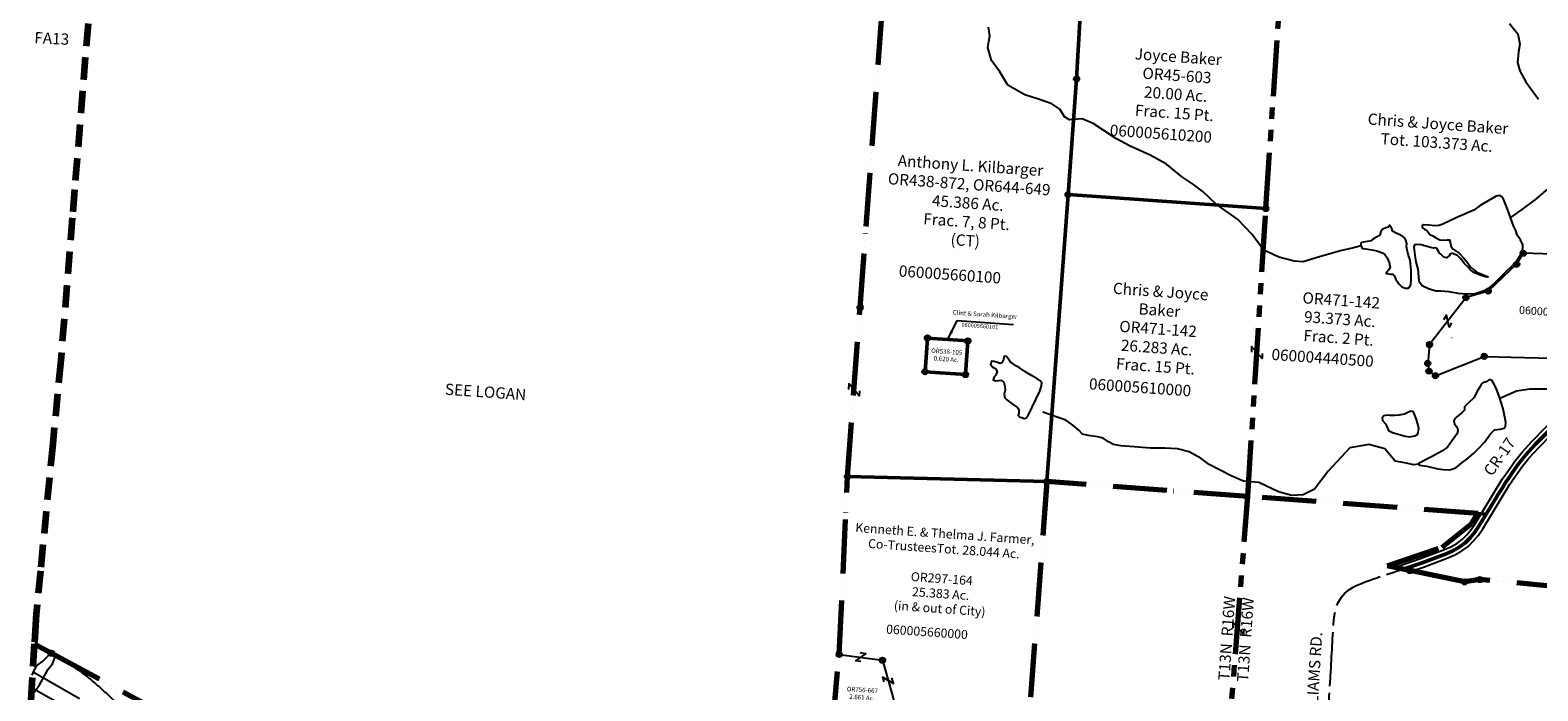
# Model space of a CAD drawing. Units: feet. Extents: x 1998258 to 2033041, y 535946 to 571226.
# Drawn here: x 1999735 to 2006432, y 556876 to 559810 of the extents above; entities that cross this region are included whole.
import ezdxf

# ---------------------------------------------------------------- set-up
doc = ezdxf.new("R2010")
doc.units = ezdxf.units.FT
doc.header["$MEASUREMENT"] = 0
for name, pattern in [('ACAD_ISO06W100', [36, 24, -3, 0, -3, 0, -3, 0, -3]), ('ACAD_ISO08W100', [36, 24, -3, 6, -3]), ('DASHED2', [0.375, 0.25, -0.125]), ('PHANTOM2', [1.25, 0.625, -0.125, 0.125, -0.125, 0.125, -0.125])]:
    doc.linetypes.add(name, pattern=pattern)
doc.layers.add('ADDRESS', color=6, linetype='Continuous', plot=False)
for name, color, linetype, lineweight in [('CORPORATION LINE', 30, 'ACAD_ISO06W100', 70), ('PROPERTY LINE', 1, 'Continuous', 50), ('SECTION LINE', 3, 'PHANTOM2', 70), ('TOWNSHIP LINE', 6, 'DASHED2', 90)]:
    doc.layers.add(name, color=color, linetype=linetype, lineweight=lineweight)
for name, color, linetype in [('MONUMENT IRON PIN', 7, 'Continuous'), ('OWNER', 7, 'Continuous'), ('PARCEL NUMBER', 211, 'Continuous'), ('ROAD', 7, 'Continuous'), ('ROAD NAME and NUMBER', 80, 'Continuous'), ('SECTION NUMBER', 42, 'Continuous'), ('TIE-IN', 7, 'Continuous'), ('TOWNSHIP and RANGE', 4, 'Continuous'), ('TRACT LINE', 5, 'ACAD_ISO08W100'), ('WATER POND & LAKE', 4, 'Continuous'), ('WATER STREAM & RIVER', 4, 'Continuous')]:
    doc.layers.add(name, color=color, linetype=linetype)
doc.layers.add('MONUMENT IRON PIN HATCH', color=7, linetype='Continuous', true_color=0xffffff)
doc.styles.add('BOLD', font='romand.shx', dxfattribs={"height": 50})
doc.styles.get("Standard").update_dxf_attribs({"font": 'romans.shx', "height": 40})
doc.dimstyles.get("Standard").update_dxf_attribs({"dimtxt": 1e-14, "dimasz": 40, "dimexe": 0.18, "dimexo": 0.0625, "dimgap": 0.09, "dimtad": 0, "dimzin": 0, "dimdsep": 46, "dimtxsty": 'Standard', "dimcen": 0.09, "dimse1": 1, "dimse2": 1, "dimsd1": 1, "dimsd2": 1, "dimaunit": 1, "dimadec": 0, "dimazin": 0, "dimtfac": 1, "dimtix": 1, "dimtofl": 0, "dimtmove": 0, "dimatfit": 3, "dimfxl": 1, "dimtolj": 1, "dimtzin": 0, "dimarcsym": 0})

msp = doc.modelspace()

# ---------------------------------------------------------------- hatches: boundary and pattern name
at = {"layer": 'MONUMENT IRON PIN HATCH', "ltscale": 400}
h = msp.add_hatch(color=256, dxfattribs=at)
h.dxf.hatch_style = 1
edge = h.paths.add_edge_path()
edge.add_arc((2004383.2, 559594.1), 12, 0, 360)
h = msp.add_hatch(color=256, dxfattribs=at)
h.dxf.hatch_style = 1
edge = h.paths.add_edge_path()
edge.add_arc((2004345.3, 559080.1), 12, 0, 360)
h = msp.add_hatch(color=256, dxfattribs=at)
h.dxf.hatch_style = 1
edge = h.paths.add_edge_path()
edge.add_arc((2005223.7, 559018), 12, 0, 360)
h = msp.add_hatch(color=256, dxfattribs=at)
h.dxf.hatch_style = 1
edge = h.paths.add_edge_path()
edge.add_arc((2006366.9, 558819.5), 12, 0, 360)
h = msp.add_hatch(color=256, dxfattribs=at)
h.dxf.hatch_style = 1
edge = h.paths.add_edge_path()
edge.add_arc((2006337.9, 558770.7), 12, 0, 360)
h = msp.add_hatch(color=256, dxfattribs=at)
h.dxf.hatch_style = 1
edge = h.paths.add_edge_path()
edge.add_arc((2006113, 558622.7), 12, 0, 360)
h = msp.add_hatch(color=256, dxfattribs=at)
h.dxf.hatch_style = 1
edge = h.paths.add_edge_path()
edge.add_arc((2006211.9, 558651.4), 12, 0, 360)
h = msp.add_hatch(color=256, dxfattribs=at)
h.dxf.hatch_style = 1
edge = h.paths.add_edge_path()
edge.add_arc((2003421.6, 558578.8), 12, 0, 360)
h = msp.add_hatch(color=256, dxfattribs=at)
h.dxf.hatch_style = 1
edge = h.paths.add_edge_path()
edge.add_arc((2003720.7, 558443.3), 12, 0, 360)
h = msp.add_hatch(color=256, dxfattribs=at)
h.dxf.hatch_style = 1
edge = h.paths.add_edge_path()
edge.add_arc((2003900.2, 558430.4), 12, 0, 360)
h = msp.add_hatch(color=256, dxfattribs=at)
h.dxf.hatch_style = 1
edge = h.paths.add_edge_path()
edge.add_arc((2005951.1, 558414.2), 12, 0, 360)
h = msp.add_hatch(color=256, dxfattribs=at)
h.dxf.hatch_style = 1
edge = h.paths.add_edge_path()
edge.add_arc((2006193.7, 558361.8), 12, 0, 360)
h = msp.add_hatch(color=256, dxfattribs=at)
h.dxf.hatch_style = 1
edge = h.paths.add_edge_path()
edge.add_arc((2003709.9, 558293.7), 12, 0, 360)
h = msp.add_hatch(color=256, dxfattribs=at)
h.dxf.hatch_style = 1
edge = h.paths.add_edge_path()
edge.add_arc((2003889.4, 558280.7), 12, 0, 360)
h = msp.add_hatch(color=256, dxfattribs=at)
h.dxf.hatch_style = 1
edge = h.paths.add_edge_path()
edge.add_arc((2005943, 558330.5), 12, 0, 360)
h = msp.add_hatch(color=256, dxfattribs=at)
h.dxf.hatch_style = 1
edge = h.paths.add_edge_path()
edge.add_arc((2005948.6, 558296), 12, 0, 360)
h = msp.add_hatch(color=256, dxfattribs=at)
h.dxf.hatch_style = 1
edge = h.paths.add_edge_path()
edge.add_arc((2005976.9, 558275.9), 12, 0, 360)
h = msp.add_hatch(color=256, dxfattribs=at)
h.dxf.hatch_style = 1
edge = h.paths.add_edge_path()
edge.add_arc((2003366.1, 557828.1), 12, 0, 360)
h = msp.add_hatch(color=256, dxfattribs=at)
h.dxf.hatch_style = 1
edge = h.paths.add_edge_path()
edge.add_arc((2004251.3, 557805.6), 12, 0, 360)
h = msp.add_hatch(color=256, dxfattribs=at)
h.dxf.hatch_style = 1
edge = h.paths.add_edge_path()
edge.add_arc((2005863.7, 557410.7), 12, 0, 360)
h = msp.add_hatch(color=256, dxfattribs=at)
h.dxf.hatch_style = 1
edge = h.paths.add_edge_path()
edge.add_arc((2006107.1, 557360.3), 12, 0, 360)
h = msp.add_hatch(color=256, dxfattribs=at)
h.dxf.hatch_style = 1
edge = h.paths.add_edge_path()
edge.add_arc((2006174.6, 557370.5), 12, 0, 360)
h = msp.add_hatch(color=256, dxfattribs=at)
h.dxf.hatch_style = 1
edge = h.paths.add_edge_path()
edge.add_arc((1999829.6, 557043.4), 12, 0, 360)
h = msp.add_hatch(color=256, dxfattribs=at)
h.dxf.hatch_style = 1
edge = h.paths.add_edge_path()
edge.add_arc((2003328.5, 557038), 12, 0, 360)
h = msp.add_hatch(color=256, dxfattribs=at)
h.dxf.hatch_style = 1
edge = h.paths.add_edge_path()
edge.add_arc((2003521.1, 557012.4), 12, 0, 360)

# ---------------------------------------------------------------- linework, layer by layer
at = {"layer": 'CORPORATION LINE', "linetype": 'ACAD_ISO06W100', "ltscale": 10}
for points in [[(2003300.1, 556723.9), (2003328.5, 557038), (2003366.1, 557828.1), (2003421.6, 558578.8), (2003533.6, 560094.7)], [(2007624.7, 556040.2), (2007717.3, 557147.7), (2007728, 557275.4), (2007661.6, 557273.2), (2007466.7, 557265.4), (2007046.6, 557294.3), (2006946.1, 557312.6), (2006714.2, 557326.6), (2006577.1, 557333), (2006174.6, 557370.5), (2006107.1, 557360.3), (2005863.7, 557410.7), (2005834.4, 557416.7), (2005764.3, 557431), (2006007.6, 557514.6), (2006138.9, 557619.6), (2006165.8, 557663.2), (2005143.7, 557739.2), (2004251.3, 557805.6), (2004160.5, 556607.4)], [(1999753.1, 557084.7), (1999829.6, 557043.4), (2000437, 556715)]]:
    msp.add_lwpolyline(points, dxfattribs=at)
at = {"layer": 'MONUMENT IRON PIN', "ltscale": 400}
for centre in [(2004383.2, 559594.1), (2004345.3, 559080.1), (2005223.7, 559018), (2006366.9, 558819.5), (2006337.9, 558770.7), (2006113, 558622.7), (2006211.9, 558651.4), (2003421.6, 558578.8), (2003720.7, 558443.3), (2003900.2, 558430.4), (2005951.1, 558414.2), (2006193.7, 558361.8), (2003709.9, 558293.7), (2003889.4, 558280.7), (2005943, 558330.5), (2005948.6, 558296), (2005976.9, 558275.9), (2003366.1, 557828.1), (2004251.3, 557805.6), (2005863.7, 557410.7), (2006107.1, 557360.3), (2006174.6, 557370.5), (1999829.6, 557043.4), (2003328.5, 557038), (2003521.1, 557012.4)]:
    msp.add_circle(centre, 12, dxfattribs=at)
at = {"layer": 'PROPERTY LINE'}
for p, q in [((2004408.6, 560029.6), (2004383.2, 559594.1)), ((2004383.2, 559594.1), (2004345.3, 559080.1)), ((2004345.3, 559080.1), (2004251.3, 557805.6)), ((2004345.3, 559080.1), (2005223.7, 559018)), ((2003709.9, 558293.7), (2003720.7, 558443.3)), ((2003720.7, 558443.3), (2003900.2, 558430.4)), ((2003900.2, 558430.4), (2003889.4, 558280.7)), ((2003889.4, 558280.7), (2003709.9, 558293.7)), ((2006202.7, 557660.4), (2006165.8, 557663.2))]:
    msp.add_line(p, q, dxfattribs=at)
at = {"layer": 'PROPERTY LINE', "ltscale": 10}
msp.add_line((2003366.1, 557828.1), (2004251.3, 557805.6), dxfattribs=at)
at = {"layer": 'PROPERTY LINE'}
msp.add_lwpolyline([(2005834.4, 557416.7), (2005918, 557444.8), (2006025.2, 557485.1), (2006054.9, 557498.4), (2006083.1, 557514.2), (2006108.9, 557533.2), (2006131.9, 557555.4), (2006152.2, 557580.4), (2006170.5, 557607.2), (2006202.7, 557660.4), (2006239.3, 557720.9), (2006257.6, 557751), (2006271.7, 557773.6), (2006290.9, 557805.5), (2006305.4, 557825.7), (2006317.5, 557844.1), (2006346.3, 557884.1), (2006377.2, 557922.6), (2006421.1, 557971.5), (2006479.1, 558029.5)], dxfattribs=at)
at = {"layer": 'ROAD', "ltscale": 10, "flags": 128}
for points in [[(2005795.3, 557424.7), (2005911.3, 557463.6), (2006017.6, 557503.6), (2006045.9, 557516.3), (2006072.2, 557531), (2006096, 557548.5), (2006117.1, 557569), (2006136.1, 557592.3), (2006153.6, 557618), (2006274.2, 557816.5), (2006301, 557855.4), (2006330.4, 557896.2), (2006361.9, 557935.6), (2006406.6, 557985.2), (2006465.2, 558043.8), (2006670.3, 558235.4), (2006717.8, 558278.4), (2007368.6, 558901.6), (2007400.8, 558936.3), (2007422.3, 558964.7)], [(2005873.3, 557408.7), (2005924.7, 557426), (2006032.8, 557466.6), (2006063.9, 557480.5), (2006094, 557497.4), (2006121.9, 557517.9), (2006146.7, 557541.9), (2006168.2, 557568.4), (2006187.3, 557596.3), (2006307.6, 557794.5), (2006334, 557832.7), (2006362.2, 557872), (2006392.4, 557909.6), (2006435.7, 557957.7), (2006493, 558015.1), (2006697.4, 558206), (2006745, 558249.1), (2007397.1, 558873.5), (2007431.4, 558910.5), (2007444.2, 558927.2)]]:
    msp.add_lwpolyline(points, dxfattribs=at)
at = {"layer": 'ROAD', "linetype": 'ACAD_ISO08W100', "ltscale": 10, "flags": 128}
msp.add_lwpolyline([(2005465.7, 556178.5), (2005466.4, 556194.5), (2005467.2, 556210.6), (2005468, 556226.6), (2005468.8, 556242.6), (2005469.6, 556258.6), (2005470.5, 556274.6), (2005471.3, 556290.7), (2005472.1, 556306.7), (2005473, 556322.7), (2005473.9, 556338.7), (2005474.8, 556354.7), (2005475.7, 556370.7), (2005476.6, 556386.7), (2005477.7, 556404.4), (2005478.6, 556418.8), (2005479.6, 556434.8), (2005480.6, 556450.8), (2005481.7, 556466.8), (2005482.7, 556482.8), (2005483.7, 556498.8), (2005484.7, 556514.8), (2005485.3, 556525.5), (2005486.6, 556546.8), (2005487.5, 556562.8), (2005488.4, 556578.9), (2005489.3, 556594.9), (2005490.3, 556610.9), (2005491, 556623.5), (2005492.2, 556642.9), (2005493.2, 556658.9), (2005494.3, 556674.9), (2005495.4, 556690.9), (2005496.4, 556706.9), (2005497.5, 556722.9), (2005498.6, 556738.9), (2005499.7, 556754.9), (2005500.7, 556770.9), (2005501.4, 556780.6), (2005502.8, 556802.9), (2005503.8, 556818.9), (2005504.8, 556835), (2005505.8, 556851), (2005506.7, 556867), (2005507.7, 556883), (2005508.6, 556899), (2005509.6, 556915), (2005510.5, 556931), (2005511, 556939.2), (2005512.3, 556963.1), (2005513.3, 556979.1), (2005514.2, 556995.1), (2005515.1, 557011.1), (2005516, 557027.1), (2005516.9, 557043.1), (2005517.8, 557059.1), (2005518.7, 557075.2), (2005519.6, 557091.2), (2005520.4, 557107.2), (2005521.3, 557123.2), (2005522.3, 557139.2), (2005523.4, 557155.2), (2005524.6, 557171.2), (2005526.2, 557189.2), (2005527.7, 557203.2), (2005529.9, 557219.1), (2005533.4, 557235.9), (2005537.7, 557250.2), (2005543.7, 557265.1), (2005547.4, 557272.6), (2005560.2, 557292.6), (2005573.6, 557308), (2005582.3, 557316), (2005595, 557325.8), (2005611.5, 557336.1), (2005622.8, 557342), (2005637.4, 557348.7), (2005652.2, 557354.8), (2005665.3, 557359.8), (2005682.3, 557366.1), (2005697.3, 557371.6), (2005712.4, 557377), (2005730.9, 557383.4), (2005742.8, 557387.4), (2005758, 557392.5), (2005773.2, 557397.4), (2005788.5, 557402.3), (2005803.8, 557407.1), (2005819.1, 557411.9), (2005834.4, 557416.7)], dxfattribs=at)
for points in [[(1999745.4, 556961.5), (2000820.5, 556346.3, -0.020023), (2001656.9, 555822.9, -0.030522), (2002844.1, 554901), (2003638.3, 554202.2), (2006046.9, 552083), (2007255, 551020.1, -0.105495), (2008685.6, 549102), (2008922.5, 548588.5, 0.034901), (2009094.9, 548274.2, 0.016229), (2009170.7, 548168.8, 0.028278), (2009318.6, 547997.6, 0.09232), (2009900, 547589.8), (2011283.1, 546920.3), (2012445.8, 546357.3, -0.039338), (2013208.2, 545912.2), (2013452.1, 545744), (2016180.2, 543862.3)], [(1999740.9, 556891.4), (2000789.3, 556291.7, -0.020487), (2001640.1, 555758.1, -0.030059), (2002802.5, 554853.7), (2003595.3, 554156.2), (2006007.5, 552033.8), (2007213.4, 550972.8, -0.1055), (2008628.3, 549075.6), (2008865.3, 548562.1, 0.034961), (2009042.2, 548239.6, 0.017129), (2009125, 548125, 0.027475), (2009273.5, 547953.7, 0.09225), (2009873.2, 547532.8), (2011268.6, 546857.3), (2012418.4, 546300.6, -0.038048), (2013173.1, 545861.3), (2013436.1, 545679.8), (2016158.9, 543801.6), (2017935.6, 542575, -0.114774), (2019124.3, 541316.5, -0.013593), (2019405.5, 540770.6), (2019806.6, 539967.4), (2020021.5, 539538.4, 0.021353), (2020242.7, 539131.2, 0.049771), (2020525.6, 538766.5, 0.196873), (2022132.6, 538043.6), (2022284.2, 538038.4), (2022585.4, 538057.8), (2023959.5, 538146.1), (2024855.2, 538203.7), (2025153.1, 538222.9), (2025301.6, 538217.8, -0.03912), (2025652.3, 538178.3), (2025798.2, 538150.2), (2026084.4, 538065.3), (2029238.3, 537129.1), (2030297.5, 536814.8)]]:
    msp.add_lwpolyline(points, format="xyb", dxfattribs=at)
at = {"layer": 'SECTION LINE', "ltscale": 400}
for p, q in [((2005223.7, 559018), (2005288.1, 559971.5)), ((2005143.7, 557739.2), (2005223.7, 559018)), ((2005049.7, 556541.3), (2005143.7, 557739.2))]:
    msp.add_line(p, q, dxfattribs=at)
at = {"layer": 'TIE-IN', "ltscale": 3}
for points in [[(2006049.1, 558510.5), (2006037.6, 558492), (2006026.5, 558544.9), (2006013.2, 558523.5)], [(2005207.9, 558373.8), (2005206.8, 558352), (2005160.6, 558405.2), (2005159.4, 558380)], [(2003418.8, 558208.6), (2003417.7, 558186.9), (2003371.5, 558240), (2003370.3, 558214.9)], [(2005125.1, 557150.4), (2005124, 557128.7), (2005077.9, 557181.8), (2005076.6, 557156.7)], [(2003424.6, 557006.4), (2003403, 557009.2), (2003446.5, 557041.2), (2003421.6, 557044.5)], [(2003528.5, 556915.7), (2003522.7, 556936.7), (2003569.2, 556909.1), (2003562.4, 556933.4)]]:
    msp.add_lwpolyline(points, dxfattribs=at)
at = {"layer": 'TOWNSHIP LINE', "ltscale": 400}
for p, q in [((1999992, 559839.8), (1999932.3, 559103.4)), ((1999932.3, 559103.4), (1999922.1, 558977.5)), ((1999922.1, 558977.5), (1999870.8, 558344.4)), ((1999870.8, 558344.4), (1999835, 557973.6)), ((1999835, 557973.6), (1999780.6, 557409.4)), ((1999780.6, 557409.4), (1999762.1, 557218.1)), ((1999762.1, 557218.1), (1999759.9, 557192.5)), ((1999759.9, 557192.5), (1999753.1, 557084.7)), ((1999753.1, 557084.7), (1999734.8, 556794.5))]:
    msp.add_line(p, q, dxfattribs=at)
at = {"layer": 'TRACT LINE', "ltscale": 15}
for p, q in [((2006366.9, 558819.5), (2006337.9, 558770.7)), ((2007179.5, 558794.2), (2006366.9, 558819.5)), ((2006337.9, 558770.7), (2006211.9, 558651.4)), ((2006113, 558622.7), (2005951.1, 558414.2)), ((2006211.9, 558651.4), (2006113, 558622.7)), ((2005951.1, 558414.2), (2005943, 558330.5)), ((2005976.9, 558275.9), (2006193.7, 558361.8)), ((2006193.7, 558361.8), (2006817.2, 558345.8)), ((2005943, 558330.5), (2005948.6, 558296)), ((2005948.6, 558296), (2005976.9, 558275.9))]:
    msp.add_line(p, q, dxfattribs=at)
at = {"layer": 'TRACT LINE', "ltscale": 15, "flags": 128}
for points in [[(2003328.5, 557038), (2003521.1, 557012.4)], [(2003521.1, 557012.4), (2003570.8, 556833.4)]]:
    msp.add_lwpolyline(points, dxfattribs=at)
at = {"layer": 'TRACT LINE', "ltscale": 15}
msp.add_arc((1999277, 556030.8), 1153.5, 41.32326, 61.37668, dxfattribs=at)
at = {"layer": 'WATER POND & LAKE'}
for points in [[(2006336.8, 558782.5), (2006356.2, 558814.5), (2006362.3, 558830.4), (2006365.7, 558840.6), (2006365.9, 558857.1), (2006354.9, 558878.6), (2006340.8, 558899.3), (2006335, 558920.4), (2006324.1, 558941.9), (2006297.1, 559015.2), (2006279.5, 559060), (2006272, 559070.8), (2006260.9, 559075.8), (2006247.2, 559072.6), (2006211.6, 559052.3), (2006176, 559032), (2006147.6, 559011.2), (2006071.7, 558978.2), (2006009.6, 558949.4), (2005991.5, 558942.4), (2005976.9, 558941.3), (2005946, 558944.5), (2005924.4, 558946), (2005917.9, 558943.4), (2005917.5, 558937.2), (2005923.3, 558930.6), (2005930.1, 558924.9), (2005937.2, 558922.3), (2005946.8, 558911.3), (2005952.4, 558902.6), (2005965.5, 558897.6), (2005981.4, 558887.1), (2005997.4, 558878.8), (2006013.9, 558877.6), (2006029.5, 558878.6), (2006039.9, 558878.9), (2006043.3, 558868.3), (2006046.3, 558848.9), (2006056.2, 558837.4), (2006082.5, 558820.2), (2006101.8, 558798.7), (2006117.8, 558779.8), (2006130.9, 558760.6), (2006145.5, 558747.4), (2006160.5, 558735.2), (2006182.8, 558726.1), (2006204.3, 558718.5), (2006211.9, 558714.8), (2006209.1, 558713), (2006199.2, 558715.1), (2006175.4, 558722.1), (2006147.9, 558734.1), (2006131, 558747.5), (2006121.8, 558757.5), (2006106.8, 558772.7), (2006089.5, 558795.5), (2006075, 558809.3), (2006063.9, 558814.8), (2006054.8, 558818.8), (2006049.4, 558819.1), (2006042.7, 558816), (2006038.1, 558808.6), (2006026, 558799.1), (2006014.9, 558803), (2006001.2, 558815.3), (2005994.4, 558821), (2005990.8, 558828.5), (2005983.3, 558840.4), (2005976.3, 558844), (2005968.9, 558842.4), (2005955.7, 558845.4), (2005914, 558857.7), (2005892.4, 558859.2), (2005883.9, 558856.7), (2005881.1, 558846.5), (2005886.9, 558799.5), (2005892.1, 558776.3), (2005899.6, 558749.5), (2005903.3, 558696.7), (2005918.9, 558676.1), (2005946, 558662.8), (2005979.5, 558653.2), (2006001.3, 558652.7), (2006037.3, 558649.2), (2006077.2, 558642.2), (2006115.4, 558639.6), (2006153.8, 558641), (2006193.1, 558654.8), (2006215.7, 558666.7), (2006243.4, 558691.7), (2006290.1, 558737.1), (2006316.7, 558762.2), (2006326.1, 558771.3), (2006336.8, 558782.5)], [(2005775.9, 558944), (2005773.3, 558942.5), (2005767.1, 558935.6), (2005756.1, 558932.2), (2005743.5, 558927.4), (2005735.3, 558915.6), (2005730, 558899.6), (2005725.8, 558897.4), (2005705.2, 558885.7), (2005697.5, 558880.5), (2005692.9, 558874.3), (2005649.3, 558866.9), (2005645.3, 558864.7), (2005646.2, 558856), (2005648.5, 558848.4), (2005653, 558841.1), (2005667.7, 558839.2), (2005703.3, 558833.4), (2005721, 558829.6), (2005742.6, 558821.5), (2005752.8, 558814.3), (2005762.5, 558799.6), (2005771.7, 558778.5), (2005776.7, 558756.8), (2005769.3, 558745), (2005760.6, 558737.4), (2005758.4, 558730.1), (2005770.6, 558727.7), (2005779.6, 558727), (2005787.8, 558726.5), (2005793.1, 558720.3), (2005801.7, 558703.3), (2005815.9, 558682.6), (2005828.2, 558671.1), (2005842.6, 558665.2), (2005854.1, 558665.2), (2005862.6, 558669.5), (2005868.2, 558679), (2005869.8, 558701.8), (2005868.7, 558721.6), (2005869.3, 558742.1), (2005868.1, 558759.4), (2005864.4, 558789.2), (2005857.6, 558809.4), (2005853.2, 558827.8), (2005848.8, 558847.8), (2005849.9, 558863.3), (2005845.1, 558877.6), (2005841.7, 558886.9), (2005832.3, 558894.1), (2005815.7, 558902.6), (2005796.6, 558912.2), (2005786.3, 558917.8), (2005783, 558928.7), (2005775.9, 558944)], [(2004035.6, 558332.9), (2004016.5, 558338.9), (2004004.8, 558339.7), (2004001.4, 558325.2), (2004010.7, 558313.9), (2004022.6, 558307.2), (2004030, 558294.3), (2004024.7, 558278.7), (2004016.5, 558270.5), (2004012, 558257.2), (2004022.3, 558252.4), (2004037.2, 558254.9), (2004046.2, 558256), (2004060.3, 558247.3), (2004064.9, 558228.7), (2004065.5, 558212.2), (2004060.7, 558194.2), (2004064.3, 558177.4), (2004072.6, 558169.2), (2004091.1, 558155.5), (2004106.8, 558143.8), (2004120.9, 558134.5), (2004126.8, 558125.3), (2004126.2, 558108.8), (2004124.3, 558098.9), (2004130.9, 558091.3), (2004140.3, 558090.7), (2004150, 558085.9), (2004157.2, 558087.7), (2004167.5, 558099.4), (2004219.8, 558206.7), (2004227.5, 558231.5), (2004228.4, 558244.4), (2004221.3, 558253.8), (2004206.1, 558263.7), (2004182.2, 558276.6), (2004153.9, 558294.5), (2004129.7, 558310.3), (2004116.7, 558318.9), (2004097.5, 558331.5), (2004090.2, 558336.7), (2004081.1, 558349.7), (2004071.2, 558361), (2004061.3, 558362.3), (2004058.5, 558348.4), (2004054.3, 558339.2), (2004052.1, 558332.9), (2004042.4, 558329.4), (2004035.6, 558332.9)], [(2006217.2, 558258.3), (2006212.4, 558255.9), (2006207.4, 558249.7), (2006199.8, 558247.5), (2006191.4, 558247.1), (2006182.5, 558239.4), (2006175.2, 558227.9), (2006162.6, 558206.5), (2006149.6, 558179.6), (2006121.9, 558154.6), (2006105.9, 558138.2), (2006106.3, 558131.6), (2006106.6, 558122.3), (2006093.7, 558110.3), (2006073.2, 558095), (2006061.2, 558082.9), (2006059.6, 558073.7), (2006062.5, 558061.5), (2006069.2, 558051.7), (2006076.5, 558037.3), (2006075.4, 558020.7), (2006051.8, 557988), (2006030.2, 557958), (2006004.9, 557941.2), (2005963.3, 557917.3), (2005941.2, 557906.2), (2005917.4, 557892.8), (2005901.2, 557886.1), (2005905, 557878.7), (2005938.9, 557874.2), (2005987.2, 557861.7), (2006011.2, 557859.2), (2006040.8, 557857.2), (2006068.3, 557866.4), (2006094.9, 557888.6), (2006116.5, 557905.6), (2006146.1, 557930.4), (2006168, 557952.1), (2006195.1, 557980.8), (2006221.8, 558017.9), (2006238.8, 558036.1), (2006264.1, 558039), (2006282, 558043.3), (2006288.1, 558051.2), (2006289.3, 558067.8), (2006287.6, 558083.7), (2006277.8, 558128.9), (2006261.9, 558181), (2006247.1, 558221), (2006235.7, 558243.1), (2006228.1, 558254.8), (2006217.2, 558258.3)], [(2005868.6, 558118.4), (2005854.8, 558111.8), (2005839.4, 558105.4), (2005814.9, 558100.5), (2005797.3, 558099.2), (2005776.5, 558099), (2005762.5, 558100.8), (2005748.1, 558097.7), (2005740, 558089.1), (2005741.7, 558077.3), (2005755.6, 558062.2), (2005760.6, 558050.2), (2005768.6, 558033.1), (2005786.2, 558023.5), (2005811.5, 558015.9), (2005843.3, 558007), (2005861.4, 558004.1), (2005885, 558008.3), (2005897.1, 558014.1), (2005901.1, 558023.8), (2005903.2, 558041.9), (2005899.5, 558061.3), (2005892.6, 558080.9), (2005885.6, 558100.5), (2005879.2, 558115.1), (2005868.6, 558118.4)]]:
    msp.add_lwpolyline(points, close=True, dxfattribs=at)
at = {"layer": 'WATER STREAM & RIVER', "ltscale": 400}
for points in [[(2005647.4, 558852.2), (2005613.9, 558844.2), (2005555.5, 558830.5), (2005451.6, 558800.3), (2005389.6, 558782.1), (2005349.6, 558784), (2005281.5, 558801.9), (2005227.5, 558827.8), (2005203.5, 558847.7), (2005163.3, 558903.7), (2005097.2, 558971.5), (2005003, 559037.4), (2004944.9, 559093.2), (2004902.8, 559125.2), (2004848.7, 559161.1), (2004782.6, 559214.9), (2004710.5, 559254.8), (2004618.4, 559296.6), (2004560.3, 559328.5), (2004504.3, 559364.4), (2004456.2, 559396.3), (2004408.1, 559416.2), (2004352.1, 559412.1), (2004330.1, 559426), (2004308, 559460), (2004273.9, 559483.9), (2004217.9, 559501.8), (2004153.9, 559523.7), (2004077.7, 559565.5), (2004041.6, 559625.4), (2004005.5, 559675.4), (2003989.4, 559733.4), (2003993.3, 559759.4), (2003997.3, 559785.4), (2003991.2, 559823.4)], [(2006305.6, 559840.3), (2006343.7, 559794.3), (2006351.8, 559748.3), (2006345.8, 559714.3), (2006341.9, 559666.3), (2006352, 559630.3), (2006378.1, 559580.4), (2006434.3, 559504.5)], [(2006701, 559187), (2006659, 559188.9), (2006623, 559178.8), (2006581.1, 559156.7), (2006525.1, 559130.6), (2006467.1, 559098.5), (2006419.2, 559056.3), (2006361.3, 559014.2), (2006310.4, 558979.1)], [(2006263.6, 558175.4), (2006337, 558208), (2006397, 558218.1), (2006479, 558218.3), (2006585, 558208.5), (2006627.1, 558190.6), (2006691.2, 558160.7), (2006777.2, 558124.9), (2006859.3, 558089.1), (2006987.4, 558043.3), (2007055.5, 558031.5), (2007159.5, 558009.7), (2007239.6, 557991.9), (2007305.7, 557958), (2007363.8, 557896.1), (2007370, 557816.1), (2007386.1, 557780.2), (2007434.1, 557744.2)], [(2005903.1, 557882.4), (2005879.3, 557879.8), (2005848.4, 557887.7), (2005797.6, 557896.2), (2005753, 557950.9), (2005682, 557970), (2005597.6, 557956.2), (2005500.4, 557851.6), (2005440.1, 557772.4), (2005390.3, 557747), (2005339.1, 557744.5), (2005279.5, 557760.8), (2005193.3, 557801.3), (2005124.6, 557807.9), (2005069.9, 557830.8), (2004972.4, 557881.7), (2004937.1, 557908.3), (2004883.8, 557938), (2004830.8, 557951.5), (2004775.2, 557954.4), (2004711.2, 557954.5), (2004639.2, 557960.4), (2004579.2, 557964.3), (2004547.2, 557970.2), (2004525.2, 557982.1), (2004501.1, 557998.1), (2004477.1, 558004.1), (2004435.1, 558010), (2004409, 558015.9), (2004391, 558035.9), (2004367, 558055.8), (2004334.9, 558077.8), (2004232.8, 558113.6)], [(1999738.3, 556849.3), (1999775.7, 556903.3), (1999814.7, 556972.6), (1999833.9, 556996.7), (1999843.9, 557022.7), (1999848.5, 557033.1)]]:
    msp.add_lwpolyline(points, dxfattribs=at)
at = {"layer": 'WATER STREAM & RIVER', "ltscale": 0.5}
msp.add_lwpolyline([(1999744.4, 556946.6), (1999763.7, 556986.7), (1999791.2, 557008.6), (1999816.1, 557033.9), (1999822.3, 557047.3)], dxfattribs=at)

# ---------------------------------------------------------------- texts
at = {"layer": 'ADDRESS'}
for s, p in [('13265', (2006386.2, 558569.7)), ('13271', (2006037.9, 558441.6)), ('1722', (2003764.8, 558399.3)), ('1958', (2003570.1, 557127.2))]:
    msp.add_text(s, height=5, rotation=356, dxfattribs=at).set_placement(p)
at = {"layer": 'OWNER', "attachment_point": 5, "rotation": 356}
for s, insert, char_height, width in [('Joyce Baker\\POR45-603\\P20.00 Ac.\\PFrac. 15 Pt.', (2004825.7, 559561.4), 50, 1327.6), ('Chris & Joyce Baker\\PTot. 103.373 Ac.', (2005985.2, 559346.8), 50, 1327.6), ('Anthony L. Kilbarger\\POR438-872, OR644-649\\P45.386 Ac.\\PFrac. 7, 8 Pt.\\P(CT)', (2003899.9, 559036.6), 50, 884.234), ('Chris & Joyce\\PBaker\\POR471-142\\P26.283 Ac.\\PFrac. 15 Pt.', (2004744.8, 558477.4), 50, 1327.6), ('OR471-142\\P93.373 Ac.\\PFrac. 2 Pt.', (2005552.5, 558520.9), 50, 1327.6), ('Clint & Sarah Kilbarger', (2003976.7, 558545.1), 20, 309.97), ('OR538-105\\P0.620 Ac.', (2003805.1, 558363.5), 20, 309.97), ('SEE LOGAN', (2001757.5, 558197.5), 50, 485.036), ('Kenneth E. & Thelma J. Farmer, Co-Trustees\\PTot. 28.044 Ac.\\P\\POR297-164\\P25.383 Ac.\\P(in & out of City)', (2003786.4, 557402.8), 40, 964.183), ('OR756-667\\P2.661 Ac.\\P(in & out of City)', (2003428, 556827.9), 20, 191.18)]:
    msp.add_mtext(s, dxfattribs=dict(at, insert=insert, char_height=char_height, width=width))
at = {"layer": 'PARCEL NUMBER'}
for s, height, p in [('060005610200', 50, (2004529.2, 559341.9)), ('060005660100', 50, (2003592.2, 558716.6)), ('060004440400', 35, (2006347.2, 558551.1)), ('060005660101', 18, (2003871.5, 558493.5)), ('060004440500', 50, (2005247.7, 558346.2)), ('060005610000', 50, (2004436.9, 558215.3)), ('060005660000', 40, (2003536, 557131))]:
    msp.add_text(s, height=height, rotation=356, dxfattribs=at).set_placement(p)
at = {"layer": 'ROAD NAME and NUMBER', "insert": (2006266.7, 557912.6), "char_height": 50, "width": 270.521, "attachment_point": 5, "rotation": 54.69131, "style": 'BOLD'}
msp.add_mtext('CR-17', dxfattribs=at)
at = {"layer": 'ROAD NAME and NUMBER', "ltscale": 10, "insert": (2005431.5, 556734.8), "char_height": 50, "width": 1186.494, "attachment_point": 5, "rotation": 86.48513}
msp.add_mtext('MAYSVILLE-WILLIAMS RD.', dxfattribs=at)
at = {"layer": 'SECTION NUMBER'}
msp.add_text('FA13', height=50, rotation=357, dxfattribs=at).set_placement((1999752.4, 559752.9))
at = {"layer": 'TOWNSHIP and RANGE'}
for p in [(2005062, 556920.6), (2005145.1, 556914.8)]:
    msp.add_text('T13N  R16W', height=50, rotation=86.0448, dxfattribs=at).set_placement(p)

# ---------------------------------------------------------------- leaders
at = {"layer": 'OWNER'}
msp.add_leader([(2003810.5, 558436.8), (2003852.1, 558521), (2004102.5, 558503.7)], dimstyle='Standard', override={"dimgap": 0.09, "dimtad": 0}, dxfattribs=at)

doc.saveas('drawing.dxf')
